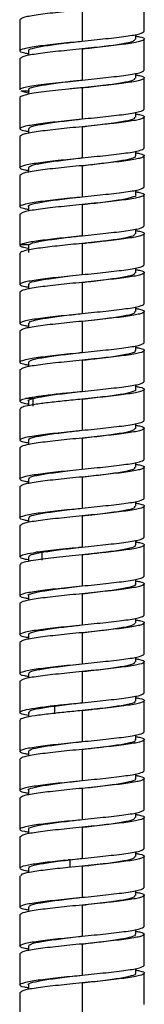
# Paper-space layout '_Left' of a CAD drawing. Units: millimetres. Extents: x -80 to 53, y -1446 to 349.
# Drawn here: x -8 to 8, y -1013 to -886 of the extents above; entities that cross this region are included whole.
import ezdxf

# ---------------------------------------------------------------- set-up
doc = ezdxf.new("R2010")
doc.units = ezdxf.units.MM

psp = doc.layouts.new('_Left')

# ---------------------------------------------------------------- linework, layer by layer
at = {"color": 7, "linetype": 'Continuous', "lineweight": 25}
for p, q in [((8, -887.66), (8, -883.66)), ((0, -884.91), (0, -888.91)), ((-8, -886.16), (-8, -890.16)), ((6.91, -888.66), (6.91, -888.06)), ((8, -892.66), (8, -888.66)), ((-6.91, -890.15), (-6.91, -890.76)), ((0, -889.91), (0, -893.91)), ((-8, -891.16), (-8, -895.16)), ((6.91, -893.66), (6.91, -893.05)), ((8, -897.66), (8, -893.66)), ((-6.89, -895.58), (-7.84, -895.32)), ((-6.77, -895.32), (-7.84, -895.32)), ((-6.89, -895.09), (-6.89, -895.74)), ((0, -894.91), (0, -898.91)), ((-8, -896.16), (-8, -900.16)), ((6.91, -898.66), (6.91, -898.05)), ((0.01, -898.9), (0.01, -898.9)), ((8, -902.66), (8, -898.66)), ((-6.91, -900.15), (-6.91, -900.76)), ((0, -899.91), (0, -903.91)), ((-8, -901.16), (-8, -905.16)), ((6.91, -903.66), (6.91, -903.05)), ((0.01, -903.9), (0.01, -903.9)), ((8, -907.66), (8, -903.66)), ((-6.91, -905.15), (-6.91, -905.76)), ((0, -904.91), (0, -908.91)), ((-8, -906.16), (-8, -910.16)), ((6.91, -908.67), (6.91, -908.05)), ((8, -912.66), (8, -908.66)), ((-6.91, -910.15), (-6.91, -910.76)), ((0, -909.91), (0, -913.91)), ((-8, -911.16), (-8, -915.16)), ((6.91, -913.66), (6.91, -913.06)), ((8, -917.66), (8, -913.66)), ((-7.96, -915.16), (-7.95, -915.07)), ((-6.88, -915.07), (-7.95, -915.07)), ((-6.87, -916.07), (-6.87, -915.07)), ((0, -914.91), (0, -918.91)), ((-8, -916.16), (-8, -920.16)), ((-7.95, -916.07), (-7.96, -916.16)), ((6.91, -918.66), (6.91, -918.06)), ((8, -922.66), (8, -918.66)), ((-6.91, -920.15), (-6.91, -920.76)), ((0, -919.91), (0, -923.91)), ((-8, -921.16), (-8, -925.16)), ((6.91, -923.66), (6.91, -923.06)), ((0.01, -923.9), (0.01, -923.9)), ((8, -927.66), (8, -923.66)), ((-6.91, -925.15), (-6.91, -925.76)), ((0, -924.91), (0, -928.91)), ((-8, -926.16), (-8, -930.16)), ((6.91, -928.66), (6.91, -928.05)), ((0.01, -928.9), (0.01, -928.9)), ((8, -932.66), (8, -928.66)), ((-6.91, -930.15), (-6.91, -930.76)), ((0, -929.91), (0, -933.91)), ((-8, -931.16), (-8, -935.16)), ((6.91, -933.66), (6.91, -933.05)), ((-6.32, -934.82), (-7.31, -934.82)), ((-6.31, -935.82), (-6.31, -934.82)), ((8, -937.66), (8, -933.66)), ((-6.91, -935.14), (-6.91, -935.75)), ((0, -934.91), (0, -938.91)), ((-8, -936.16), (-8, -940.16)), ((6.91, -938.66), (6.91, -938.05)), ((8, -942.66), (8, -938.66)), ((-8, -941.16), (-8, -945.16)), ((-6.91, -940.15), (-6.91, -940.76)), ((0, -939.91), (0, -943.91)), ((6.91, -943.66), (6.91, -943.05)), ((8, -947.66), (8, -943.66)), ((0, -944.91), (-0.01, -944.91)), ((0, -944.91), (0, -948.91)), ((-8, -946.16), (-8, -950.16)), ((-6.91, -945.15), (-6.91, -945.76)), ((6.91, -948.66), (6.91, -948.06)), ((8, -952.66), (8, -948.66)), ((0, -949.91), (0, -949.91)), ((0, -949.91), (0, -953.91)), ((-8, -951.16), (-8, -955.16)), ((-6.91, -950.15), (-6.91, -950.76)), ((6.91, -953.66), (6.91, -953.06)), ((8, -957.66), (8, -953.66)), ((-5.17, -954.58), (-5.98, -954.58)), ((-5.16, -955.58), (-5.16, -954.58)), ((0, -954.91), (0, -958.91)), ((-8, -956.16), (-8, -960.16)), ((-6.91, -955.15), (-6.91, -955.75)), ((6.91, -958.66), (6.91, -958.06)), ((8, -962.66), (8, -958.66)), ((0, -959.91), (0, -963.91)), ((-8, -961.16), (-8, -965.16)), ((-6.91, -960.15), (-6.91, -960.76)), ((6.91, -963.66), (6.91, -963.05)), ((8, -967.66), (8, -963.66)), ((-6.91, -965.15), (-6.91, -965.76)), ((0, -964.91), (0, -968.91)), ((-8, -966.16), (-8, -970.16)), ((6.91, -968.66), (6.91, -968.05)), ((8, -972.66), (8, -968.66)), ((-6.91, -970.15), (-6.91, -970.76)), ((-0.02, -969.91), (-0.02, -969.91)), ((0, -969.91), (0, -973.91)), ((-8, -971.16), (-8, -975.16)), ((6.91, -973.66), (6.91, -973.05)), ((8, -977.66), (8, -973.66)), ((-6.91, -975.15), (-6.91, -975.75)), ((-3.52, -974.33), (-4.07, -974.33)), ((-3.51, -975.33), (-3.51, -974.33)), ((-0.02, -974.91), (-0.02, -974.91)), ((0, -974.91), (0, -978.91)), ((-8, -976.16), (-8, -980.16)), ((6.91, -978.66), (6.91, -978.05)), ((8, -982.66), (8, -978.66)), ((-6.91, -980.15), (-6.91, -980.76)), ((0, -979.91), (0, -979.91)), ((0, -979.91), (0, -983.91)), ((-8, -981.16), (-8, -985.16)), ((6.91, -983.66), (6.91, -983.06)), ((8, -987.66), (8, -983.66)), ((-6.91, -985.15), (-6.91, -985.76)), ((0, -984.91), (0, -984.91)), ((0, -984.91), (0, -988.91)), ((-8, -986.16), (-8, -990.16)), ((6.91, -988.66), (6.91, -988.06)), ((8, -992.66), (8, -988.66)), ((-6.91, -990.15), (-6.91, -990.76)), ((0, -989.91), (0, -993.91)), ((-8, -991.16), (-8, -995.16)), ((-1.78, -994.08), (0, -993.91)), ((-1.53, -994.08), (-1.78, -994.08)), ((-1.53, -994.08), (0.05, -993.9)), ((-1.53, -995.08), (-1.53, -994.08)), ((0.05, -993.9), (0.05, -993.9)), ((6.91, -993.66), (6.91, -993.05)), ((8, -997.66), (8, -993.66)), ((-6.91, -995.15), (-6.91, -995.76)), ((0, -994.91), (-1.78, -995.08)), ((0, -994.91), (0, -998.91)), ((-8, -996.16), (-8, -1000.16)), ((6.91, -998.66), (6.91, -998.05)), ((0.02, -998.9), (0.02, -998.9)), ((8, -1002.66), (8, -998.66)), ((-6.91, -1000.15), (-6.91, -1000.76)), ((0, -999.91), (0, -1003.91)), ((-8, -1001.16), (-8, -1005.16)), ((6.91, -1003.66), (6.91, -1003.05)), ((8, -1007.66), (8, -1003.66)), ((-6.91, -1005.15), (-6.91, -1005.76)), ((0, -1004.91), (0, -1008.91)), ((-8, -1006.16), (-8, -1010.16)), ((6.91, -1008.67), (6.91, -1008.05)), ((8, -1012.66), (8, -1008.66)), ((-6.91, -1010.15), (-6.91, -1010.76)), ((0, -1009.91), (0, -1013.91)), ((-8, -1011.16), (-8, -1015.16))]:
    psp.add_line(p, q, dxfattribs=at)
for points in [[(0, -884.91), (-1.05, -885.01), (-3.14, -885.22), (-5.79, -885.53), (-7.64, -885.84), (-7.88, -886.05), (-8, -886.16)], [(0, -888.91), (1.05, -888.8), (3.14, -888.59), (5.79, -888.28), (7.64, -887.97), (7.88, -887.76), (8, -887.66)], [(0, -889.91), (-1.05, -890.01), (-3.14, -890.22), (-5.79, -890.53), (-7.64, -890.84), (-7.88, -891.05), (-8, -891.16)], [(0, -893.91), (1.05, -893.8), (3.14, -893.59), (5.79, -893.28), (7.64, -892.97), (7.88, -892.76), (8, -892.66)], [(0, -898.91), (1.05, -898.8), (3.14, -898.59), (5.79, -898.28), (7.64, -897.97), (7.88, -897.76), (8, -897.66)], [(0, -899.91), (-1.05, -900.01), (-3.14, -900.22), (-5.79, -900.53), (-7.64, -900.84), (-7.88, -901.05), (-8, -901.16)], [(0, -903.91), (1.05, -903.8), (3.14, -903.59), (5.79, -903.28), (7.64, -902.97), (7.88, -902.76), (8, -902.66)], [(0, -904.91), (-1.05, -905.01), (-3.14, -905.22), (-5.79, -905.53), (-7.64, -905.84), (-7.88, -906.05), (-8, -906.16)], [(0, -908.91), (1.05, -908.8), (3.14, -908.59), (5.79, -908.28), (7.64, -907.97), (7.88, -907.76), (8, -907.66)], [(0, -909.91), (-1.05, -910.01), (-3.14, -910.22), (-5.79, -910.53), (-7.64, -910.84), (-7.88, -911.05), (-8, -911.16)], [(0, -913.91), (1.05, -913.8), (3.14, -913.59), (5.79, -913.28), (7.64, -912.97), (7.88, -912.76), (8, -912.66)], [(-7.95, -915.07), (-7.75, -914.97), (-7.33, -914.78), (-5.45, -914.49), (-2.93, -914.2), (-0.98, -914), (0, -913.91)], [(0, -914.91), (-0.98, -915), (-2.93, -915.2), (-5.45, -915.49), (-7.33, -915.78), (-7.75, -915.97), (-7.95, -916.07)], [(0, -918.91), (1.05, -918.8), (3.14, -918.59), (5.79, -918.28), (7.64, -917.97), (7.88, -917.76), (8, -917.66)], [(0, -919.91), (-1.05, -920.01), (-3.14, -920.22), (-5.79, -920.53), (-7.64, -920.84), (-7.88, -921.05), (-8, -921.16)], [(0, -923.91), (1.05, -923.8), (3.14, -923.59), (5.79, -923.28), (7.64, -922.97), (7.88, -922.76), (8, -922.66)], [(0, -924.91), (-1.05, -925.01), (-3.14, -925.22), (-5.79, -925.53), (-7.64, -925.84), (-7.88, -926.05), (-8, -926.16)], [(0, -928.91), (1.05, -928.8), (3.14, -928.59), (5.79, -928.28), (7.64, -927.97), (7.88, -927.76), (8, -927.66)], [(0, -929.91), (-1.05, -930.01), (-3.14, -930.22), (-5.79, -930.53), (-7.64, -930.84), (-7.88, -931.05), (-8, -931.16)], [(0, -933.91), (1.05, -933.8), (3.14, -933.59), (5.79, -933.28), (7.64, -932.97), (7.88, -932.76), (8, -932.66)], [(-7.31, -934.82), (-6.94, -934.75), (-6.2, -934.59), (-4.42, -934.36), (-2.31, -934.13), (-0.77, -933.98), (0, -933.91)], [(0, -934.91), (-0.77, -934.98), (-2.31, -935.13), (-4.42, -935.36), (-6.2, -935.59), (-6.94, -935.75), (-7.31, -935.82)], [(0, -938.91), (1.05, -938.8), (3.14, -938.59), (5.79, -938.28), (7.64, -937.97), (7.88, -937.76), (8, -937.66)], [(0, -939.91), (-1.05, -940.01), (-3.14, -940.22), (-5.79, -940.53), (-7.64, -940.84), (-7.88, -941.05), (-8, -941.16)], [(0, -943.91), (1.05, -943.8), (3.14, -943.59), (5.79, -943.28), (7.64, -942.97), (7.88, -942.76), (8, -942.66)], [(0, -944.91), (-1.05, -945.01), (-3.14, -945.22), (-5.79, -945.53), (-7.64, -945.84), (-7.88, -946.05), (-8, -946.16)], [(0, -948.91), (1.05, -948.8), (3.14, -948.59), (5.79, -948.28), (7.64, -947.97), (7.88, -947.76), (8, -947.66)], [(0, -949.91), (-1.05, -950.01), (-3.14, -950.22), (-5.79, -950.53), (-7.64, -950.84), (-7.88, -951.05), (-8, -951.16)], [(0, -953.91), (1.05, -953.8), (3.14, -953.59), (5.79, -953.28), (7.64, -952.97), (7.88, -952.76), (8, -952.66)], [(-5.98, -954.58), (-5.58, -954.52), (-4.78, -954.41), (-3.3, -954.24), (-1.69, -954.07), (-0.56, -953.96), (0, -953.91)], [(0, -954.91), (-0.56, -954.96), (-1.69, -955.07), (-3.3, -955.24), (-4.78, -955.41), (-5.58, -955.52), (-5.98, -955.58)], [(0, -958.91), (1.05, -958.8), (3.14, -958.59), (5.79, -958.28), (7.64, -957.97), (7.88, -957.76), (8, -957.66)], [(0, -959.91), (-1.05, -960.01), (-3.14, -960.22), (-5.79, -960.53), (-7.64, -960.84), (-7.88, -961.05), (-8, -961.16)], [(0, -963.91), (1.05, -963.8), (3.14, -963.59), (5.79, -963.28), (7.64, -962.97), (7.88, -962.76), (8, -962.66)], [(0, -964.91), (-1.05, -965.01), (-3.14, -965.22), (-5.79, -965.53), (-7.64, -965.84), (-7.88, -966.05), (-8, -966.16)], [(0, -968.91), (1.05, -968.8), (3.14, -968.59), (5.79, -968.28), (7.64, -967.97), (7.88, -967.76), (8, -967.66)], [(0, -969.91), (-1.05, -970.01), (-3.14, -970.22), (-5.79, -970.53), (-7.64, -970.84), (-7.88, -971.05), (-8, -971.16)], [(0, -973.91), (1.05, -973.8), (3.14, -973.59), (5.79, -973.28), (7.64, -972.97), (7.88, -972.76), (8, -972.66)], [(-4.07, -974.33), (-3.43, -974.26), (-2.15, -974.12), (-0.72, -973.98), (0, -973.91)], [(0, -974.91), (-0.72, -974.98), (-2.15, -975.12), (-3.43, -975.26), (-4.07, -975.33)], [(0, -978.91), (1.05, -978.8), (3.14, -978.59), (5.79, -978.28), (7.64, -977.97), (7.88, -977.76), (8, -977.66)], [(0, -979.91), (-1.05, -980.01), (-3.14, -980.22), (-5.79, -980.53), (-7.64, -980.84), (-7.88, -981.05), (-8, -981.16)], [(0, -983.91), (1.05, -983.8), (3.14, -983.59), (5.79, -983.28), (7.64, -982.97), (7.88, -982.76), (8, -982.66)], [(0, -984.91), (-1.05, -985.01), (-3.14, -985.22), (-5.79, -985.53), (-7.64, -985.84), (-7.88, -986.05), (-8, -986.16)], [(0, -988.91), (1.05, -988.8), (3.14, -988.59), (5.79, -988.28), (7.64, -987.97), (7.88, -987.76), (8, -987.66)], [(0, -989.91), (-1.05, -990.01), (-3.14, -990.22), (-5.79, -990.53), (-7.64, -990.84), (-7.88, -991.05), (-8, -991.16)], [(0, -993.91), (1.05, -993.8), (3.14, -993.59), (5.79, -993.28), (7.64, -992.97), (7.88, -992.76), (8, -992.66)], [(0, -998.91), (1.05, -998.8), (3.14, -998.59), (5.79, -998.28), (7.64, -997.97), (7.88, -997.76), (8, -997.66)], [(0, -999.91), (-1.05, -1000.01), (-3.14, -1000.22), (-5.79, -1000.53), (-7.64, -1000.84), (-7.88, -1001.05), (-8, -1001.16)], [(0, -1003.91), (1.05, -1003.8), (3.14, -1003.59), (5.79, -1003.28), (7.64, -1002.97), (7.88, -1002.76), (8, -1002.66)], [(0, -1004.91), (-1.05, -1005.01), (-3.14, -1005.22), (-5.79, -1005.53), (-7.64, -1005.84), (-7.88, -1006.05), (-8, -1006.16)], [(0, -1008.91), (1.05, -1008.8), (3.14, -1008.59), (5.79, -1008.28), (7.64, -1007.97), (7.88, -1007.76), (8, -1007.66)], [(0, -1009.91), (-1.05, -1010.01), (-3.14, -1010.22), (-5.79, -1010.53), (-7.64, -1010.84), (-7.88, -1011.05), (-8, -1011.16)]]:
    psp.add_open_spline(points, degree=3, dxfattribs=at)
for points, knots in [([(-6.91, -890.56), (-7.08, -890.53), (-7.86, -890.39), (-8.16, -890.16), (-7.6, -889.84), (-5.8, -889.53), (-3.14, -889.22), (-1.05, -889.01), (0, -888.91)], [0, 0, 0, 0, 0.052793, 0.242234, 0.431676, 0.621117, 0.810559, 1, 1, 1, 1]), ([(-6.82, -890.15), (-6.84, -890.13), (-6.98, -889.99), (-6.19, -889.76), (-4.51, -889.45), (-2.27, -889.17), (-0.69, -888.98), (0.01, -888.91)], [0, 0, 0, 0, 0.0668264, 0.3139141, 0.5617266, 0.8088087, 1, 1, 1, 1]), ([(6.91, -888.26), (7.08, -888.28), (7.86, -888.42), (8.16, -888.66), (7.6, -888.97), (5.8, -889.28), (3.14, -889.59), (1.05, -889.8), (0, -889.91)], [0, 0, 0, 0, 0.052951, 0.24236, 0.43177, 0.62118, 0.81059, 1, 1, 1, 1]), ([(0.01, -889.91), (0.21, -889.88), (1.29, -889.76), (3.26, -889.53), (5.37, -889.22), (6.72, -888.93), (6.8, -888.74), (6.83, -888.65)], [0, 0, 0, 0, 0.0563718, 0.302551, 0.5494128, 0.7956308, 1, 1, 1, 1]), ([(-7.98, -895.16), (-7.99, -895.15), (-8.05, -895.09), (-7.81, -894.96), (-7.22, -894.79), (-6.25, -894.61), (-4.98, -894.43), (-3.46, -894.26), (-1.77, -894.08), (-0.59, -893.96), (0, -893.91)], [0, 0, 0, 0, 0.0122912, 0.1533924, 0.2944937, 0.435595, 0.5766962, 0.7177975, 0.8588987, 1, 1, 1, 1]), ([(-6.79, -895.09), (-6.81, -895.06), (-6.86, -894.93), (-5.9, -894.7), (-4.08, -894.39), (-1.92, -894.13), (-0.51, -893.96), (0, -893.91)], [0, 0, 0, 0, 0.070601, 0.331075, 0.591209, 0.85161, 1, 1, 1, 1]), ([(6.91, -893.26), (7.08, -893.29), (7.86, -893.42), (8.16, -893.66), (7.6, -893.97), (5.8, -894.28), (3.14, -894.59), (1.05, -894.8), (0, -894.91)], [0, 0, 0, 0, 0.052526, 0.242021, 0.431516, 0.62101, 0.810505, 1, 1, 1, 1]), ([(0, -894.91), (0.38, -894.86), (1.65, -894.71), (3.73, -894.46), (5.71, -894.16), (6.81, -893.89), (6.8, -893.72), (6.79, -893.65)], [0, 0, 0, 0, 0.105931, 0.352515, 0.599093, 0.845582, 1, 1, 1, 1]), ([(0, -894.91), (-0.59, -894.96), (-1.77, -895.08), (-3.46, -895.26), (-4.98, -895.43), (-6.25, -895.61), (-7.22, -895.79), (-7.81, -895.96), (-8.05, -896.09), (-7.99, -896.15), (-7.98, -896.16)], [0, 0, 0, 0, 0.141101, 0.282203, 0.423304, 0.564405, 0.705506, 0.846608, 0.987709, 1, 1, 1, 1]), ([(-6.91, -900.55), (-7.08, -900.53), (-7.86, -900.39), (-8.16, -900.16), (-7.6, -899.84), (-5.8, -899.53), (-3.14, -899.22), (-1.05, -899.01), (0, -898.91)], [0, 0, 0, 0, 0.05228, 0.241824, 0.431368, 0.620912, 0.810456, 1, 1, 1, 1]), ([(-6.8, -900.15), (-6.8, -900.08), (-6.8, -899.91), (-5.61, -899.64), (-3.61, -899.33), (-1.55, -899.08), (-0.33, -898.94), (0, -898.9)], [0, 0, 0, 0, 0.16604, 0.413562, 0.660482, 0.907955, 1, 1, 1, 1]), ([(6.91, -898.26), (7.08, -898.29), (7.86, -898.42), (8.16, -898.66), (7.6, -898.97), (5.8, -899.28), (3.14, -899.59), (1.05, -899.8), (0, -899.91)], [0, 0, 0, 0, 0.05258, 0.242064, 0.431548, 0.621032, 0.810516, 1, 1, 1, 1]), ([(0, -899.91), (0.56, -899.84), (2.02, -899.67), (4.19, -899.4), (6.01, -899.09), (6.91, -898.85), (6.81, -898.7), (6.78, -898.66)], [0, 0, 0, 0, 0.154772, 0.401886, 0.64866, 0.895699, 1, 1, 1, 1]), ([(-6.91, -905.55), (-7.08, -905.53), (-7.86, -905.39), (-8.16, -905.16), (-7.6, -904.84), (-5.8, -904.53), (-3.14, -904.22), (-1.05, -904.01), (0, -903.91)], [0, 0, 0, 0, 0.052087, 0.24167, 0.431252, 0.620835, 0.810417, 1, 1, 1, 1]), ([(-6.87, -905.16), (-6.81, -905.07), (-6.68, -904.87), (-5.28, -904.58), (-3.12, -904.27), (-1.19, -904.04), (-0.16, -903.92), (-0.01, -903.91)], [0, 0, 0, 0, 0.216855, 0.463858, 0.710684, 0.957768, 1, 1, 1, 1]), ([(-0.01, -904.91), (0.73, -904.82), (2.37, -904.63), (4.63, -904.34), (6.24, -904.03), (7, -903.8), (6.85, -903.68), (6.82, -903.65)], [0, 0, 0, 0, 0.204074, 0.450651, 0.696742, 0.943376, 1, 1, 1, 1]), ([(6.91, -903.26), (7.08, -903.29), (7.86, -903.42), (8.16, -903.66), (7.6, -903.97), (5.8, -904.28), (3.14, -904.59), (1.05, -904.8), (0, -904.91)], [0, 0, 0, 0, 0.052072, 0.241658, 0.431243, 0.620829, 0.810414, 1, 1, 1, 1]), ([(6.91, -908.26), (7.08, -908.29), (7.86, -908.42), (8.16, -908.66), (7.6, -908.97), (5.8, -909.28), (3.14, -909.59), (1.05, -909.8), (0, -909.91)], [0, 0, 0, 0, 0.05231, 0.241848, 0.431386, 0.620924, 0.810462, 1, 1, 1, 1]), ([(-6.91, -910.55), (-7.08, -910.53), (-7.86, -910.39), (-8.16, -910.16), (-7.6, -909.84), (-5.8, -909.53), (-3.14, -909.22), (-1.05, -909.01), (0, -908.91)], [0, 0, 0, 0, 0.052607, 0.242085, 0.431564, 0.621043, 0.810521, 1, 1, 1, 1]), ([(-6.88, -910.16), (-6.89, -910.15), (-7.06, -910.04), (-6.42, -909.82), (-4.93, -909.51), (-2.62, -909.21), (-0.85, -909), (0.02, -908.9)], [0, 0, 0, 0, 0.021426, 0.267507, 0.512882, 0.758976, 1, 1, 1, 1]), ([(0.03, -909.9), (0.04, -909.9), (0.93, -909.8), (2.75, -909.59), (5.04, -909.28), (6.45, -908.97), (7.08, -908.76), (6.91, -908.66), (6.91, -908.66)], [0, 0, 0, 0, 0.004329, 0.252899, 0.500759, 0.749307, 0.997206, 1, 1, 1, 1]), ([(6.91, -913.26), (7.08, -913.28), (7.86, -913.42), (8.16, -913.66), (7.6, -913.97), (5.8, -914.28), (3.14, -914.59), (1.05, -914.8), (0, -914.91)], [0, 0, 0, 0, 0.052855, 0.242284, 0.431713, 0.621142, 0.810571, 1, 1, 1, 1]), ([(-6.88, -915.07), (-6.68, -914.97), (-6.29, -914.76), (-4.48, -914.45), (-2.28, -914.17), (-0.68, -913.98), (0.02, -913.9)], [0, 0, 0, 0, 0.264286, 0.529173, 0.793715, 1, 1, 1, 1]), ([(0.02, -914.9), (0.22, -914.88), (1.29, -914.76), (3.26, -914.53), (5.36, -914.22), (6.72, -913.93), (6.8, -913.74), (6.83, -913.66)], [0, 0, 0, 0, 0.054676, 0.30205, 0.549505, 0.796956, 1, 1, 1, 1]), ([(-6.85, -915.58), (-6.88, -915.58), (-7.24, -915.52), (-7.67, -915.4), (-7.86, -915.29), (-7.96, -915.24)], [0, 0, 0, 0, 0.03942, 0.51971, 1, 1, 1, 1]), ([(6.91, -918.26), (7.08, -918.28), (7.86, -918.42), (8.16, -918.66), (7.6, -918.97), (5.8, -919.28), (3.14, -919.59), (1.05, -919.8), (0, -919.91)], [0, 0, 0, 0, 0.05282, 0.242256, 0.431692, 0.621128, 0.810564, 1, 1, 1, 1]), ([(-6.91, -920.56), (-7.08, -920.53), (-7.86, -920.39), (-8.16, -920.16), (-7.6, -919.84), (-5.8, -919.53), (-3.14, -919.22), (-1.05, -919.01), (0, -918.91)], [0, 0, 0, 0, 0.052958, 0.242366, 0.431775, 0.621183, 0.810592, 1, 1, 1, 1]), ([(-6.79, -920.16), (-6.81, -920.11), (-6.89, -919.95), (-5.93, -919.7), (-4.07, -919.39), (-1.91, -919.13), (-0.5, -918.96), (0.02, -918.9)], [0, 0, 0, 0, 0.117986, 0.36423, 0.611122, 0.857414, 1, 1, 1, 1]), ([(0.02, -919.9), (0.39, -919.86), (1.66, -919.71), (3.74, -919.46), (5.69, -919.16), (6.83, -918.89), (6.8, -918.72), (6.79, -918.66)], [0, 0, 0, 0, 0.104556, 0.351648, 0.599161, 0.846333, 1, 1, 1, 1]), ([(6.91, -923.26), (7.08, -923.28), (7.86, -923.42), (8.16, -923.66), (7.6, -923.97), (5.8, -924.28), (3.14, -924.59), (1.05, -924.8), (0, -924.91)], [0, 0, 0, 0, 0.052933, 0.242347, 0.43176, 0.621173, 0.810587, 1, 1, 1, 1]), ([(-6.91, -925.56), (-7.08, -925.53), (-7.86, -925.39), (-8.16, -925.16), (-7.6, -924.84), (-5.8, -924.53), (-3.14, -924.22), (-1.05, -924.01), (0, -923.91)], [0, 0, 0, 0, 0.05275, 0.2422, 0.43165, 0.6211, 0.81055, 1, 1, 1, 1]), ([(-6.8, -925.15), (-6.8, -925.09), (-6.81, -924.91), (-5.61, -924.64), (-3.62, -924.33), (-1.55, -924.08), (-0.33, -923.94), (0.01, -923.9)], [0, 0, 0, 0, 0.16656, 0.4134, 0.660329, 0.907079, 1, 1, 1, 1]), ([(0.01, -924.9), (0.56, -924.84), (2.02, -924.67), (4.18, -924.4), (6, -924.1), (6.91, -923.85), (6.81, -923.7), (6.78, -923.66)], [0, 0, 0, 0, 0.154286, 0.401242, 0.648614, 0.895497, 1, 1, 1, 1]), ([(6.91, -928.26), (7.08, -928.29), (7.86, -928.42), (8.16, -928.66), (7.6, -928.97), (5.8, -929.28), (3.14, -929.59), (1.05, -929.8), (0, -929.91)], [0, 0, 0, 0, 0.052464, 0.241971, 0.431479, 0.620986, 0.810493, 1, 1, 1, 1]), ([(-6.91, -930.55), (-7.08, -930.53), (-7.86, -930.39), (-8.16, -930.16), (-7.6, -929.84), (-5.8, -929.53), (-3.14, -929.22), (-1.05, -929.01), (0, -928.91)], [0, 0, 0, 0, 0.052185, 0.241748, 0.431311, 0.620874, 0.810437, 1, 1, 1, 1]), ([(-6.86, -930.15), (-6.8, -930.06), (-6.68, -929.87), (-5.28, -929.58), (-3.13, -929.27), (-1.19, -929.04), (-0.16, -928.92), (0, -928.91)], [0, 0, 0, 0, 0.213902, 0.461793, 0.708974, 0.956879, 1, 1, 1, 1]), ([(0, -929.91), (0.73, -929.82), (2.37, -929.63), (4.62, -929.34), (6.25, -929.03), (7, -928.8), (6.85, -928.68), (6.82, -928.65)], [0, 0, 0, 0, 0.20324, 0.4501, 0.696255, 0.943092, 1, 1, 1, 1]), ([(6.91, -933.26), (7.08, -933.29), (7.86, -933.42), (8.16, -933.66), (7.6, -933.97), (5.8, -934.28), (3.14, -934.59), (1.05, -934.8), (0, -934.91)], [0, 0, 0, 0, 0.052044, 0.241635, 0.431226, 0.620818, 0.810409, 1, 1, 1, 1]), ([(-6.91, -935.57), (-7.15, -935.52), (-7.71, -935.4), (-8.04, -935.22), (-7.99, -935.02), (-7.54, -934.89), (-7.31, -934.82)], [0, 0, 0, 0, 0.202513, 0.468342, 0.734171, 1, 1, 1, 1]), ([(-6.9, -935.15), (-6.9, -935.14), (-7.07, -935.03), (-6.69, -934.93), (-6.32, -934.82)], [0, 0, 0, 0, 0.045307, 1, 1, 1, 1]), ([(-6.32, -934.82), (-5.87, -934.72), (-4.96, -934.51), (-2.61, -934.21), (-0.85, -934), (0.03, -933.9)], [0, 0, 0, 0, 0.334543, 0.669846, 1, 1, 1, 1]), ([(0.03, -934.9), (0.04, -934.9), (0.93, -934.8), (2.74, -934.59), (5.04, -934.28), (6.45, -933.97), (7.08, -933.76), (6.91, -933.66), (6.9, -933.65)], [0, 0, 0, 0, 0.003419, 0.251011, 0.498441, 0.745954, 0.993461, 1, 1, 1, 1]), ([(-7.31, -935.82), (-7.55, -935.89), (-7.95, -936), (-7.95, -936.11), (-7.95, -936.16)], [0, 0, 0, 0, 0.595218, 1, 1, 1, 1]), ([(6.91, -938.26), (7.08, -938.29), (7.86, -938.42), (8.16, -938.66), (7.6, -938.97), (5.8, -939.28), (3.14, -939.59), (1.05, -939.8), (0, -939.91)], [0, 0, 0, 0, 0.052057, 0.241646, 0.431234, 0.620823, 0.810411, 1, 1, 1, 1]), ([(-6.91, -940.55), (-7.08, -940.53), (-7.86, -940.39), (-8.16, -940.16), (-7.6, -939.84), (-5.8, -939.53), (-3.14, -939.22), (-1.05, -939.01), (0, -938.91)], [0, 0, 0, 0, 0.052116, 0.241693, 0.43127, 0.620846, 0.810423, 1, 1, 1, 1]), ([(-6.81, -940.16), (-6.84, -940.13), (-6.99, -940), (-6.19, -939.76), (-4.52, -939.45), (-2.28, -939.17), (-0.68, -938.98), (0.01, -938.91)], [0, 0, 0, 0, 0.070067, 0.316769, 0.562792, 0.809463, 1, 1, 1, 1]), ([(0.01, -939.91), (0.21, -939.88), (1.29, -939.76), (3.25, -939.53), (5.37, -939.22), (6.7, -938.93), (6.8, -938.74), (6.84, -938.66)], [0, 0, 0, 0, 0.0557, 0.303223, 0.55026, 0.797719, 1, 1, 1, 1]), ([(6.91, -943.26), (7.08, -943.29), (7.86, -943.42), (8.16, -943.66), (7.6, -943.97), (5.8, -944.28), (3.14, -944.59), (1.05, -944.8), (0, -944.91)], [0, 0, 0, 0, 0.052368, 0.241895, 0.431421, 0.620947, 0.810474, 1, 1, 1, 1]), ([(0, -944.91), (0.38, -944.86), (1.65, -944.71), (3.74, -944.47), (5.69, -944.16), (6.83, -943.89), (6.8, -943.72), (6.79, -943.66)], [0, 0, 0, 0, 0.105393, 0.352645, 0.599553, 0.846875, 1, 1, 1, 1]), ([(-6.91, -945.55), (-7.08, -945.53), (-7.86, -945.39), (-8.16, -945.16), (-7.6, -944.84), (-5.8, -944.53), (-3.14, -944.22), (-1.05, -944.01), (0, -943.91)], [0, 0, 0, 0, 0.052665, 0.242132, 0.431599, 0.621066, 0.810533, 1, 1, 1, 1]), ([(-6.79, -945.16), (-6.81, -945.11), (-6.89, -944.95), (-5.94, -944.7), (-4.07, -944.39), (-1.92, -944.13), (-0.51, -943.96), (0, -943.91)], [0, 0, 0, 0, 0.117941, 0.36478, 0.61162, 0.858548, 1, 1, 1, 1]), ([(-0.01, -949.91), (0.55, -949.84), (2.01, -949.67), (4.19, -949.4), (5.99, -949.1), (6.92, -948.85), (6.81, -948.7), (6.78, -948.66)], [0, 0, 0, 0, 0.155278, 0.401931, 0.649309, 0.895979, 1, 1, 1, 1]), ([(6.91, -948.26), (7.08, -948.28), (7.86, -948.42), (8.16, -948.66), (7.6, -948.97), (5.8, -949.28), (3.14, -949.59), (1.05, -949.8), (0, -949.91)], [0, 0, 0, 0, 0.052887, 0.24231, 0.431732, 0.621155, 0.810577, 1, 1, 1, 1]), ([(-6.91, -950.56), (-7.08, -950.53), (-7.86, -950.39), (-8.16, -950.16), (-7.6, -949.84), (-5.8, -949.53), (-3.14, -949.22), (-1.05, -949.01), (0, -948.91)], [0, 0, 0, 0, 0.052969, 0.242375, 0.431781, 0.621188, 0.810594, 1, 1, 1, 1]), ([(-6.8, -950.16), (-6.8, -950.09), (-6.81, -949.91), (-5.62, -949.64), (-3.62, -949.33), (-1.56, -949.09), (-0.34, -948.94), (-0.01, -948.91)], [0, 0, 0, 0, 0.167751, 0.414264, 0.661459, 0.907944, 1, 1, 1, 1]), ([(-0.02, -954.91), (0.72, -954.82), (2.36, -954.63), (4.61, -954.34), (6.26, -954.03), (6.99, -953.8), (6.84, -953.68), (6.82, -953.65)], [0, 0, 0, 0, 0.204427, 0.451093, 0.697598, 0.944185, 1, 1, 1, 1]), ([(6.91, -953.26), (7.08, -953.28), (7.86, -953.42), (8.16, -953.66), (7.6, -953.97), (5.8, -954.28), (3.14, -954.59), (1.05, -954.8), (0, -954.91)], [0, 0, 0, 0, 0.052882, 0.242306, 0.431729, 0.621153, 0.810576, 1, 1, 1, 1]), ([(-6.91, -955.56), (-7.04, -955.54), (-7.61, -955.44), (-8.01, -955.26), (-8.02, -955.03), (-7.36, -954.81), (-6.44, -954.65), (-5.98, -954.58)], [0, 0, 0, 0, 0.074222, 0.305667, 0.537111, 0.768556, 1, 1, 1, 1]), ([(-6.86, -955.16), (-6.82, -955.07), (-6.72, -954.87), (-5.71, -954.68), (-5.17, -954.58)], [0, 0, 0, 0, 0.468782, 1, 1, 1, 1]), ([(-5.17, -954.58), (-4.5, -954.47), (-3.17, -954.27), (-1.2, -954.05), (-0.17, -953.92), (-0.02, -953.91)], [0, 0, 0, 0, 0.460193, 0.921431, 1, 1, 1, 1]), ([(-5.98, -955.58), (-6.43, -955.65), (-7.34, -955.81), (-7.97, -956), (-7.93, -956.11), (-7.92, -956.16)], [0, 0, 0, 0, 0.394953, 0.789907, 1, 1, 1, 1]), ([(6.91, -958.26), (7.08, -958.28), (7.86, -958.42), (8.16, -958.66), (7.6, -958.97), (5.8, -959.28), (3.14, -959.59), (1.05, -959.8), (0, -959.91)], [0, 0, 0, 0, 0.052908, 0.242326, 0.431745, 0.621163, 0.810582, 1, 1, 1, 1]), ([(0, -959.91), (0.02, -959.9), (0.92, -959.8), (2.75, -959.59), (5.02, -959.28), (6.47, -958.97), (7.07, -958.76), (6.9, -958.66), (6.89, -958.65)], [0, 0, 0, 0, 0.006917, 0.253133, 0.499899, 0.74618, 0.992883, 1, 1, 1, 1]), ([(-6.91, -960.55), (-7.08, -960.53), (-7.86, -960.39), (-8.16, -960.16), (-7.6, -959.84), (-5.8, -959.53), (-3.14, -959.22), (-1.05, -959.01), (0, -958.91)], [0, 0, 0, 0, 0.052698, 0.242159, 0.431619, 0.621079, 0.81054, 1, 1, 1, 1]), ([(-6.89, -960.15), (-6.9, -960.15), (-7.06, -960.04), (-6.42, -959.82), (-4.93, -959.52), (-2.64, -959.21), (-0.87, -959.01), (0, -958.91)], [0, 0, 0, 0, 0.0159745, 0.2633794, 0.5114962, 0.7589292, 1, 1, 1, 1]), ([(-6.91, -965.55), (-7.08, -965.53), (-7.86, -965.39), (-8.16, -965.16), (-7.6, -964.84), (-5.8, -964.53), (-3.14, -964.22), (-1.05, -964.01), (0, -963.91)], [0, 0, 0, 0, 0.0521508, 0.2417206, 0.4312905, 0.6208603, 0.8104302, 1, 1, 1, 1]), ([(-6.82, -965.16), (-6.85, -965.13), (-6.99, -965), (-6.18, -964.76), (-4.53, -964.45), (-2.28, -964.17), (-0.7, -963.99), (-0.01, -963.91)], [0, 0, 0, 0, 0.068455, 0.315599, 0.562654, 0.80971, 1, 1, 1, 1]), ([(-0.01, -964.91), (0.2, -964.88), (1.28, -964.76), (3.24, -964.53), (5.37, -964.22), (6.71, -963.93), (6.8, -963.74), (6.84, -963.65)], [0, 0, 0, 0, 0.0565782, 0.3025021, 0.5486839, 0.7945231, 1, 1, 1, 1]), ([(6.91, -963.26), (7.08, -963.29), (7.86, -963.42), (8.16, -963.66), (7.6, -963.97), (5.8, -964.28), (3.14, -964.59), (1.05, -964.8), (0, -964.91)], [0, 0, 0, 0, 0.052407, 0.241926, 0.431444, 0.620963, 0.810481, 1, 1, 1, 1]), ([(-6.91, -970.55), (-7.08, -970.53), (-7.86, -970.39), (-8.16, -970.16), (-7.6, -969.84), (-5.8, -969.53), (-3.14, -969.22), (-1.05, -969.01), (0, -968.91)], [0, 0, 0, 0, 0.052199, 0.241759, 0.431319, 0.62088, 0.81044, 1, 1, 1, 1]), ([(-6.79, -970.16), (-6.81, -970.11), (-6.89, -969.95), (-5.94, -969.7), (-4.08, -969.39), (-1.93, -969.13), (-0.53, -968.97), (-0.02, -968.91)], [0, 0, 0, 0, 0.117189, 0.364831, 0.611822, 0.859496, 1, 1, 1, 1]), ([(-0.02, -969.91), (0.37, -969.86), (1.64, -969.72), (3.72, -969.47), (5.7, -969.16), (6.82, -968.89), (6.8, -968.72), (6.79, -968.66)], [0, 0, 0, 0, 0.106235, 0.353417, 0.59987, 0.847048, 1, 1, 1, 1]), ([(6.91, -968.26), (7.08, -968.29), (7.86, -968.42), (8.16, -968.66), (7.6, -968.97), (5.8, -969.28), (3.14, -969.59), (1.05, -969.8), (0, -969.91)], [0, 0, 0, 0, 0.052046, 0.241637, 0.431228, 0.620819, 0.810409, 1, 1, 1, 1]), ([(-3.52, -974.33), (-2.7, -974.23), (-1.58, -974.09), (-0.36, -973.95), (-0.03, -973.91)], [0, 0, 0, 0, 0.730491, 1, 1, 1, 1]), ([(-0.03, -974.91), (0.54, -974.84), (2, -974.68), (4.19, -974.4), (5.98, -974.1), (6.92, -973.85), (6.82, -973.7), (6.78, -973.66)], [0, 0, 0, 0, 0.155883, 0.402224, 0.648816, 0.895248, 1, 1, 1, 1]), ([(6.91, -973.26), (7.08, -973.29), (7.86, -973.42), (8.16, -973.66), (7.6, -973.97), (5.8, -974.28), (3.14, -974.59), (1.05, -974.8), (0, -974.91)], [0, 0, 0, 0, 0.052485, 0.241988, 0.431491, 0.620994, 0.810497, 1, 1, 1, 1]), ([(-6.91, -975.56), (-7.22, -975.5), (-7.93, -975.35), (-8.11, -975.11), (-7.55, -974.85), (-6.19, -974.59), (-4.78, -974.42), (-4.07, -974.33)], [0, 0, 0, 0, 0.156537, 0.367402, 0.578268, 0.789134, 1, 1, 1, 1]), ([(-6.8, -975.15), (-6.8, -975.09), (-6.79, -974.91), (-5.66, -974.64), (-4.23, -974.43), (-3.52, -974.33)], [0, 0, 0, 0, 0.25152, 0.626185, 1, 1, 1, 1]), ([(-4.07, -975.33), (-4.78, -975.42), (-6.2, -975.59), (-7.49, -975.85), (-8.09, -976.04), (-7.96, -976.14), (-7.94, -976.16)], [0, 0, 0, 0, 0.314398, 0.628797, 0.943195, 1, 1, 1, 1]), ([(-6.91, -980.55), (-7.08, -980.53), (-7.86, -980.39), (-8.16, -980.16), (-7.6, -979.84), (-5.8, -979.53), (-3.14, -979.22), (-1.05, -979.01), (0, -978.91)], [0, 0, 0, 0, 0.052712, 0.24217, 0.431627, 0.621085, 0.810542, 1, 1, 1, 1]), ([(-6.86, -980.16), (-6.81, -980.07), (-6.69, -979.87), (-5.28, -979.58), (-3.13, -979.27), (-1.2, -979.04), (-0.17, -978.92), (-0.02, -978.91)], [0, 0, 0, 0, 0.218515, 0.464626, 0.711446, 0.957585, 1, 1, 1, 1]), ([(-0.02, -979.91), (0.72, -979.82), (2.36, -979.63), (4.63, -979.34), (6.24, -979.03), (7, -978.81), (6.85, -978.68), (6.82, -978.66)], [0, 0, 0, 0, 0.20498, 0.45185, 0.699273, 0.946209, 1, 1, 1, 1]), ([(6.91, -978.26), (7.08, -978.29), (7.86, -978.42), (8.16, -978.66), (7.6, -978.97), (5.8, -979.28), (3.14, -979.59), (1.05, -979.8), (0, -979.91)], [0, 0, 0, 0, 0.052423, 0.241939, 0.431454, 0.620969, 0.810485, 1, 1, 1, 1]), ([(-6.91, -985.56), (-7.08, -985.53), (-7.86, -985.39), (-8.16, -985.16), (-7.6, -984.84), (-5.8, -984.53), (-3.14, -984.22), (-1.05, -984.01), (0, -983.91)], [0, 0, 0, 0, 0.052965, 0.242372, 0.431779, 0.621186, 0.810593, 1, 1, 1, 1]), ([(-6.88, -985.15), (-6.89, -985.15), (-7.06, -985.04), (-6.43, -984.82), (-4.93, -984.52), (-2.64, -984.21), (-0.86, -984), (0.01, -983.9)], [0, 0, 0, 0, 0.017363, 0.26408, 0.510974, 0.757781, 1, 1, 1, 1]), ([(6.91, -983.26), (7.08, -983.28), (7.86, -983.42), (8.16, -983.66), (7.6, -983.97), (5.8, -984.28), (3.14, -984.59), (1.05, -984.8), (0, -984.91)], [0, 0, 0, 0, 0.052915, 0.242332, 0.431749, 0.621166, 0.810583, 1, 1, 1, 1]), ([(0.01, -984.9), (0.03, -984.9), (0.92, -984.8), (2.75, -984.59), (5.02, -984.28), (6.47, -983.97), (7.07, -983.76), (6.9, -983.66), (6.9, -983.66)], [0, 0, 0, 0, 0.004542, 0.252239, 0.499757, 0.747534, 0.994967, 1, 1, 1, 1]), ([(-6.91, -990.55), (-7.08, -990.53), (-7.86, -990.39), (-8.16, -990.16), (-7.6, -989.84), (-5.8, -989.53), (-3.14, -989.22), (-1.05, -989.01), (0, -988.91)], [0, 0, 0, 0, 0.052596, 0.242077, 0.431557, 0.621038, 0.810519, 1, 1, 1, 1]), ([(-6.82, -990.15), (-6.85, -990.13), (-6.99, -990), (-6.19, -989.76), (-4.53, -989.45), (-2.28, -989.17), (-0.69, -988.99), (0.01, -988.91)], [0, 0, 0, 0, 0.0654721, 0.312524, 0.5601777, 0.8071809, 1, 1, 1, 1]), ([(6.91, -988.26), (7.08, -988.28), (7.86, -988.42), (8.16, -988.66), (7.6, -988.97), (5.8, -989.28), (3.14, -989.59), (1.05, -989.8), (0, -989.91)], [0, 0, 0, 0, 0.052845, 0.242276, 0.431707, 0.621138, 0.810569, 1, 1, 1, 1]), ([(0.01, -989.9), (0.21, -989.88), (1.28, -989.76), (3.24, -989.53), (5.36, -989.22), (6.71, -988.93), (6.8, -988.74), (6.84, -988.65)], [0, 0, 0, 0, 0.0546262, 0.3006765, 0.5474487, 0.7934935, 1, 1, 1, 1]), ([(-6.91, -995.57), (-6.98, -995.56), (-7.65, -995.45), (-8.07, -995.24), (-7.93, -994.95), (-6.66, -994.66), (-4.55, -994.37), (-2.7, -994.18), (-1.78, -994.08)], [0, 0, 0, 0, 0.021923, 0.2175384, 0.4131538, 0.6087692, 0.8043846, 1, 1, 1, 1]), ([(-6.79, -995.15), (-6.82, -995.11), (-6.91, -994.96), (-5.92, -994.7), (-4.1, -994.39), (-2.39, -994.19), (-1.53, -994.08)], [0, 0, 0, 0, 0.1359399, 0.4239274, 0.7122906, 1, 1, 1, 1]), ([(6.91, -993.26), (7.08, -993.29), (7.86, -993.42), (8.16, -993.66), (7.6, -993.97), (5.8, -994.28), (3.14, -994.59), (1.05, -994.8), (0, -994.91)], [0, 0, 0, 0, 0.052303, 0.241843, 0.431382, 0.620921, 0.810461, 1, 1, 1, 1]), ([(0.05, -994.9), (0.41, -994.86), (1.66, -994.71), (3.71, -994.47), (5.7, -994.16), (6.81, -993.89), (6.8, -993.72), (6.79, -993.66)], [0, 0, 0, 0, 0.100174, 0.348396, 0.596294, 0.844446, 1, 1, 1, 1]), ([(-1.78, -995.08), (-2.7, -995.18), (-4.56, -995.37), (-6.64, -995.66), (-7.87, -995.92), (-7.88, -996.09), (-7.89, -996.16)], [0, 0, 0, 0, 0.2707, 0.5414, 0.812099, 1, 1, 1, 1]), ([(-6.91, -1000.55), (-7.08, -1000.53), (-7.86, -1000.39), (-8.16, -1000.16), (-7.6, -999.84), (-5.8, -999.53), (-3.14, -999.22), (-1.05, -999.01), (0, -998.91)], [0, 0, 0, 0, 0.052107, 0.241685, 0.431264, 0.620843, 0.810421, 1, 1, 1, 1]), ([(-6.8, -1000.15), (-6.8, -1000.08), (-6.8, -999.91), (-5.62, -999.64), (-3.62, -999.33), (-1.56, -999.09), (-0.33, -998.94), (0.01, -998.9)], [0, 0, 0, 0, 0.164302, 0.411669, 0.658313, 0.905667, 1, 1, 1, 1]), ([(6.91, -998.26), (7.08, -998.29), (7.86, -998.42), (8.16, -998.66), (7.6, -998.97), (5.8, -999.28), (3.14, -999.59), (1.05, -999.8), (0, -999.91)], [0, 0, 0, 0, 0.052355, 0.241884, 0.431413, 0.620942, 0.810471, 1, 1, 1, 1]), ([(0.01, -999.9), (0.56, -999.84), (2.01, -999.67), (4.18, -999.41), (6, -999.1), (6.91, -998.85), (6.81, -998.7), (6.78, -998.66)], [0, 0, 0, 0, 0.152443, 0.399911, 0.646778, 0.894197, 1, 1, 1, 1]), ([(-6.91, -1005.55), (-7.08, -1005.53), (-7.86, -1005.39), (-8.16, -1005.16), (-7.6, -1004.84), (-5.8, -1004.53), (-3.14, -1004.22), (-1.05, -1004.01), (0, -1003.91)], [0, 0, 0, 0, 0.052243, 0.241794, 0.431346, 0.620897, 0.810449, 1, 1, 1, 1]), ([(-6.87, -1005.16), (-6.81, -1005.07), (-6.69, -1004.87), (-5.29, -1004.58), (-3.13, -1004.27), (-1.2, -1004.04), (-0.16, -1003.92), (0, -1003.9)], [0, 0, 0, 0, 0.216716, 0.462862, 0.709186, 0.955421, 1, 1, 1, 1]), ([(6.91, -1003.26), (7.08, -1003.29), (7.86, -1003.42), (8.16, -1003.66), (7.6, -1003.97), (5.8, -1004.28), (3.14, -1004.59), (1.05, -1004.8), (0, -1004.91)], [0, 0, 0, 0, 0.052062, 0.24165, 0.431237, 0.620825, 0.810412, 1, 1, 1, 1]), ([(0, -1004.9), (0.73, -1004.82), (2.36, -1004.63), (4.62, -1004.34), (6.23, -1004.03), (7, -1003.8), (6.85, -1003.68), (6.82, -1003.65)], [0, 0, 0, 0, 0.202141, 0.449004, 0.69569, 0.942634, 1, 1, 1, 1]), ([(-6.91, -1010.56), (-7.08, -1010.53), (-7.86, -1010.39), (-8.16, -1010.16), (-7.6, -1009.84), (-5.8, -1009.53), (-3.14, -1009.22), (-1.05, -1009.01), (0, -1008.91)], [0, 0, 0, 0, 0.052802, 0.242242, 0.431681, 0.621121, 0.81056, 1, 1, 1, 1]), ([(-6.88, -1010.16), (-6.89, -1010.15), (-7.06, -1010.04), (-6.43, -1009.83), (-4.94, -1009.52), (-2.63, -1009.21), (-0.85, -1009), (0.03, -1008.9)], [0, 0, 0, 0, 0.019266, 0.265228, 0.510641, 0.756652, 1, 1, 1, 1]), ([(6.91, -1008.26), (7.08, -1008.29), (7.86, -1008.42), (8.16, -1008.66), (7.6, -1008.97), (5.8, -1009.28), (3.14, -1009.59), (1.05, -1009.8), (0, -1009.91)], [0, 0, 0, 0, 0.052533, 0.242027, 0.43152, 0.621013, 0.810507, 1, 1, 1, 1]), ([(0.04, -1009.9), (0.04, -1009.9), (0.92, -1009.8), (2.74, -1009.59), (5.02, -1009.28), (6.45, -1008.97), (7.07, -1008.76), (6.9, -1008.66), (6.9, -1008.66)], [0, 0, 0, 0, 0.001978, 0.250834, 0.498976, 0.747846, 0.995982, 1, 1, 1, 1])]:
    psp.add_open_spline(points, degree=3, knots=knots, dxfattribs=at)

doc.saveas('drawing.dxf')
